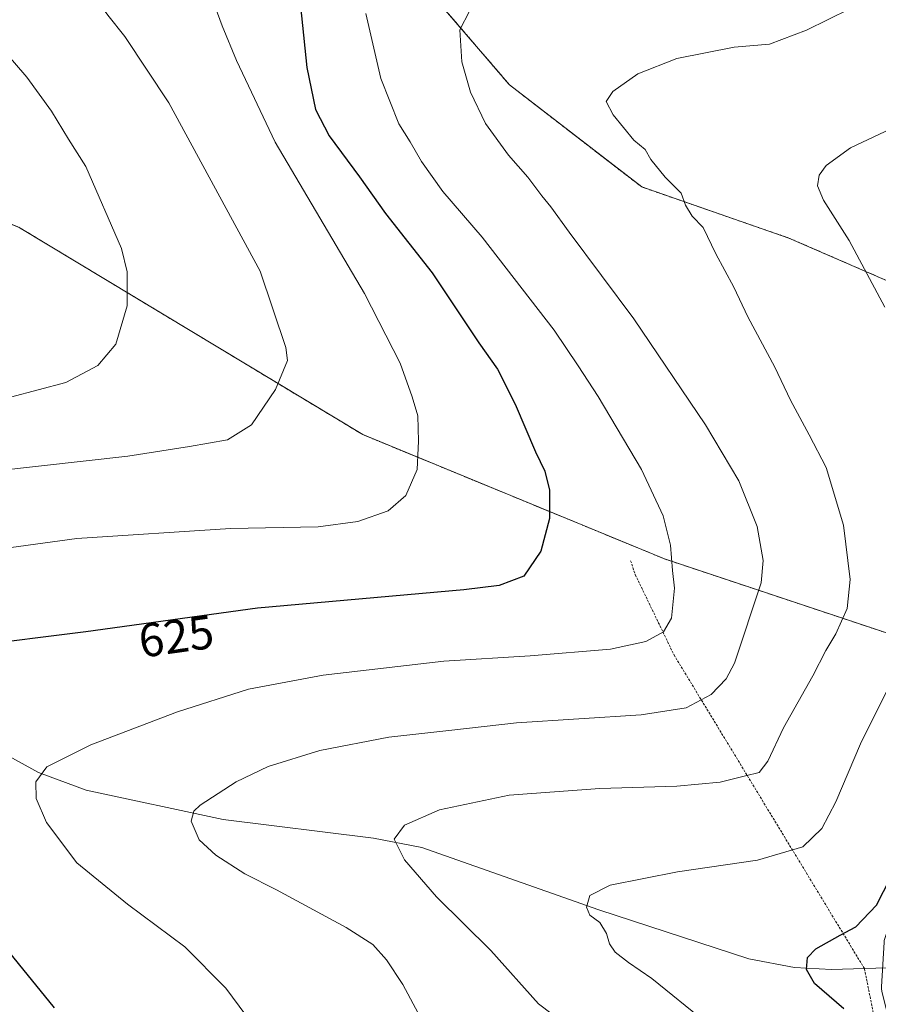
# Model space of a CAD drawing. Units: metres. Extents: x 600255 to 603688, y 4754612 to 4756976.
# Drawn here: x 603145 to 603327, y 4755630 to 4755839 of the extents above; entities that cross this region are included whole.
import ezdxf
from ezdxf.enums import TextEntityAlignment as Align

# ---------------------------------------------------------------- set-up
doc = ezdxf.new("R2010")
doc.units = ezdxf.units.M
doc.header["$MEASUREMENT"] = 0
doc.linetypes.add('TRAZOS', pattern=[0.75, 0.5, -0.25])
for name, color, linetype, lineweight in [('Alambrada', 19, 'TRAZOS', 0), ('Arbolado forestal', 92, 'TRAZOS', 0), ('Arbolado forestal CxS', 92, 'Continuous', 0), ('Corriente natural lineal', 142, 'Continuous', 13), ('Curva de nivel maestra', 36, 'Continuous', 30), ('Curva de nivel normal', 36, 'Continuous', 0), ('Prado', 92, 'Continuous', 0), ('Prado CxS', 92, 'Continuous', 0), ('Rótulo de curva de nivel directora', 19, 'Continuous', 0)]:
    doc.layers.add(name, color=color, linetype=linetype, lineweight=lineweight)
doc.styles.add('Arial', font='txt', dxfattribs={"height": 0.2})

# ---------------------------------------------------------------- blocks, each defined once
blk = doc.blocks.new('*U152')
at = {"layer": 'Prado CxS', "color": 92, "linetype": 'Continuous', "lineweight": 0}
blk.add_polyline3d([(603144.84, 4755794.54, 643.03), (603217.55, 4755750.67, 631.86), (603281.48, 4755724.34, 620.31), (603334.13, 4755706.79, 604.85), (603353.97, 4755696.09, 597.43), (603352.5, 4755694.41, 597.34), (603352.29, 4755694.13, 597.28), (603346.29, 4755685.15, 597.75), (603346.18, 4755684.98, 597.76), (603346.12, 4755684.86, 597.76), (603338.21, 4755669.63, 598.95), (603338.1, 4755669.39, 598.97), (603330.51, 4755650.97, 598.72), (603330.45, 4755650.83, 598.73), (603328.09, 4755644, 598.61), (603327.97, 4755643.54, 598.56), (603327.93, 4755643.19, 598.52), (603327.38, 4755633.74, 598.23), (603327.38, 4755633.3, 598.28), (603327.46, 4755632.85, 598.35), (603336.68, 4755595.36, 601.22)], dxfattribs=at)
blk = doc.blocks.new('*U154')
at = {"layer": 'Arbolado forestal CxS', "color": 92, "linetype": 'Continuous', "lineweight": 0}
blk.add_polyline3d([(603631.11, 4755849.79, 583.98), (603606.01, 4755819.81, 586.02), (603599.07, 4755813.06, 586.61), (603590.86, 4755806.53, 587.14), (603582.45, 4755802.07, 587.4), (603472.9, 4755758.45, 592.67), (603472.79, 4755758.4, 592.67), (603440.9, 4755744.15, 593.83), (603412.64, 4755732.1, 595.24), (603404.52, 4755740.75, 596.26), (603382.89, 4755754.11, 598.25), (603362.53, 4755764.29, 600.35), (603337.07, 4755779.56, 603.15), (603307.8, 4755792.29, 606.88), (603276.62, 4755803.11, 610.81), (603248.62, 4755824.74, 613.14), (603233.35, 4755842.56, 616.2)], dxfattribs=at)
blk = doc.blocks.new('*U175')
at = {"layer": 'Curva de nivel normal', "color": 36, "linetype": 'Continuous', "lineweight": 0}
blk.add_polyline3d([(603185.14, 4755844.59, 630), (603187.81, 4755837.26, 630), (603190.82, 4755829.93, 630), (603198.99, 4755812.57, 630), (603217.9, 4755780.55, 630), (603225.51, 4755765.8, 630), (603227.99, 4755758.64, 630), (603229.23, 4755754.68, 630), (603229.33, 4755749.26, 630), (603229.1, 4755743.26, 630), (603226.65, 4755737.79, 630), (603222.94, 4755734.52, 630), (603216.49, 4755732.26, 630), (603208.1, 4755731.18, 630), (603189.53, 4755730.82, 630), (603157.02, 4755728.65, 630), (603135.86, 4755725.81, 630)], dxfattribs=at)
blk = doc.blocks.new('*U193')
at = {"layer": 'Curva de nivel normal', "color": 36, "linetype": 'Continuous', "lineweight": 0}
blk.add_polyline3d([(603192.82, 4755627.72, 620), (603188.58, 4755633.43, 620), (603179.9, 4755642.22, 620), (603167.74, 4755651.21, 620), (603157.06, 4755659.98, 620), (603150.62, 4755668.57, 620), (603148.42, 4755673.63, 620), (603148.35, 4755677.14, 620), (603150.71, 4755680.31, 620), (603159.97, 4755685.01, 620), (603178.31, 4755691.97, 620), (603193.35, 4755696.76, 620), (603209.15, 4755699.75, 620), (603234.74, 4755702.71, 620), (603253, 4755703.8, 620), (603269.99, 4755705.24, 620), (603277.46, 4755706.9, 620), (603281.2, 4755708.89, 620), (603282.93, 4755711.8, 620), (603283.57, 4755718.16, 620), (603283.16, 4755721.93, 620), (603282.69, 4755727.23, 620), (603281.13, 4755733.47, 620), (603276.59, 4755743.27, 620), (603267.43, 4755758.75, 620), (603263.2, 4755765.24, 620), (603258.08, 4755772.81, 620), (603242.84, 4755792.46, 620), (603234.53, 4755802.15, 620), (603229.97, 4755808.53, 620), (603227.59, 4755812.67, 620), (603225.17, 4755816.49, 620), (603221.37, 4755826.07, 620), (603218.22, 4755839.88, 620)], dxfattribs=at)
blk = doc.blocks.new('*U195')
at = {"layer": 'Curva de nivel normal', "color": 36, "linetype": 'Continuous', "lineweight": 0}
blk.add_polyline3d([(603139.41, 4755742.92, 635), (603167.83, 4755746.11, 635), (603180.86, 4755748.15, 635), (603188.9, 4755749.58, 635), (603194, 4755752.72, 635), (603199.08, 4755760.2, 635), (603201.63, 4755766.39, 635), (603201.3, 4755769.11, 635), (603195.86, 4755785.26, 635), (603176.48, 4755820.93, 635), (603167.17, 4755834.98, 635), (603163.61, 4755839.46, 635), (603160.3, 4755844.13, 635), (603152.7, 4755854.06, 635), (603147.54, 4755861.46, 635), (603142.43, 4755866.59, 635)], dxfattribs=at)
blk = doc.blocks.new('*U196')
at = {"layer": 'Curva de nivel normal', "color": 36, "linetype": 'Continuous', "lineweight": 0}
blk.add_polyline3d([(603136.78, 4755837.49, 640), (603146.42, 4755826.37, 640), (603151.69, 4755819.14, 640), (603155.29, 4755813.23, 640), (603158.97, 4755807.42, 640), (603166.47, 4755790.09, 640), (603167.68, 4755785.17, 640), (603167.67, 4755777.95, 640), (603165.29, 4755769.86, 640), (603161.5, 4755765.28, 640), (603154.7, 4755761.68, 640), (603142.97, 4755758.58, 640)], dxfattribs=at)
blk = doc.blocks.new('*U209')
at = {"layer": 'Curva de nivel maestra', "color": 36, "linetype": 'Continuous', "lineweight": 30}
for points in [[(603203.66, 4755848.29, 625), (603205.72, 4755828.38, 625), (603207.56, 4755819.52, 625), (603210.47, 4755813.95, 625), (603216.84, 4755805.24, 625), (603222.37, 4755797.52, 625), (603232.28, 4755784.9, 625), (603242.16, 4755770.11, 625), (603246.08, 4755764.5, 625), (603249.85, 4755757.12, 625), (603254.14, 4755747.05, 625), (603256.12, 4755742.93, 625), (603257.12, 4755738.9, 625), (603257.13, 4755732.88, 625), (603255.28, 4755725.98, 625), (603251.64, 4755720.67, 625), (603246.41, 4755718.69, 625), (603238.97, 4755717.8, 625), (603195.31, 4755713.93, 625), (603158.97, 4755708.89, 625), (603134.09, 4755705.8, 625)], [(603136.92, 4755648.08, 625), (603152.2, 4755629.29, 625)]]:
    blk.add_polyline3d(points, dxfattribs=at)

msp = doc.modelspace()

# ---------------------------------------------------------------- linework, layer by layer
at = {"layer": 'Alambrada', "color": 19, "linetype": 'TRAZOS', "lineweight": 0}
msp.add_polyline3d([(603274.27, 4755723.97, 632.74), (603275.25, 4755721.04, 627.76), (603283.43, 4755704.08, 619.3), (603323.79, 4755637.57, 599.32), (603331.19, 4755600.12, 604.45)], dxfattribs=at)
at = {"layer": 'Arbolado forestal', "color": 92, "linetype": 'TRAZOS', "lineweight": 0}
for points in [[(603412.64, 4755732.1, 595.24), (603404.52, 4755740.75, 596.26), (603382.89, 4755754.11, 598.25), (603362.53, 4755764.29, 600.35), (603337.07, 4755779.56, 603.15), (603307.8, 4755792.29, 606.88), (603276.62, 4755803.11, 610.81), (603248.62, 4755824.74, 613.14), (603233.35, 4755842.56, 616.2), (603218.72, 4755844.47, 619.65), (603198.99, 4755840.65, 626.55), (603176.72, 4755848.29, 631.37), (603162.72, 4755863.56, 632.25), (603139.87, 4755889.93, 633.09)], [(603108.6, 4755809.21, 647.66), (603144.84, 4755794.54, 643.03), (603217.55, 4755750.67, 631.86), (603281.48, 4755724.34, 620.31), (603334.13, 4755706.79, 604.85), (603353.96, 4755696.09, 597.43)]]:
    msp.add_polyline3d(points, dxfattribs=at)
at = {"layer": 'Arbolado forestal CxS', "color": 92, "linetype": 'Continuous', "lineweight": 0}
msp.add_polyline3d([(603233.35, 4755842.56, 616.2), (603248.62, 4755824.74, 613.14), (603276.62, 4755803.11, 610.81), (603307.8, 4755792.29, 606.88), (603337.07, 4755779.56, 603.15), (603362.53, 4755764.29, 600.35), (603382.89, 4755754.11, 598.25), (603404.52, 4755740.75, 596.26), (603412.64, 4755732.1, 595.24), (603412.64, 4755732.1, 595.24), (603399.85, 4755726.65, 595.8), (603399.68, 4755726.57, 595.8), (603381.86, 4755717.56, 596.14), (603381.7, 4755717.47, 596.15), (603367.55, 4755709.12, 596.74), (603367.14, 4755708.83, 596.7), (603359.5, 4755702.38, 597.35), (603359.18, 4755702.06, 597.37), (603353.97, 4755696.09, 597.43), (603334.13, 4755706.79, 604.85), (603281.48, 4755724.34, 620.31), (603217.55, 4755750.67, 631.86), (603144.84, 4755794.54, 643.03)], dxfattribs=at)
at = {"layer": 'Corriente natural lineal', "color": 142, "linetype": 'Continuous', "lineweight": 13}
msp.add_polyline3d([(603092.53, 4755701.86, 627.58), (603131.41, 4755688.72, 622.36), (603148.88, 4755679.1, 619.88), (603159.01, 4755675.36, 618.33), (603188.02, 4755669.17, 614.07), (603219.86, 4755665.2, 610.5), (603230.05, 4755663.22, 608.92), (603267.52, 4755650.01, 604.88), (603299.32, 4755639.67, 601.47), (603308.97, 4755637.82, 600.25), (603316.8, 4755637.44, 599.22), (603328.52, 4755637.76, 598.1)], dxfattribs=at)
at = {"layer": 'Curva de nivel maestra', "color": 36, "linetype": 'Continuous', "lineweight": 30}
msp.add_polyline3d([(603319.39, 4755629.05, 600), (603313.18, 4755634.45, 600), (603311.49, 4755637.43, 600), (603311.72, 4755639.93, 600), (603313.47, 4755641.76, 600), (603318.62, 4755644.71, 600), (603321.95, 4755646.41, 600), (603326.33, 4755651.05, 600), (603333.8, 4755665.62, 600)], dxfattribs=at)
at = {"layer": 'Curva de nivel normal', "color": 36, "linetype": 'Continuous', "lineweight": 0}
for points in [[(603266.94, 4755620.99, 610), (603254.79, 4755630.16, 610), (603244.71, 4755641.43, 610), (603233.21, 4755652.82, 610), (603226.38, 4755660.65, 610), (603224.24, 4755665.02, 610), (603226.42, 4755667.99, 610), (603233.82, 4755671.25, 610), (603248.55, 4755674.29, 610), (603267.76, 4755675.75, 610), (603284.09, 4755676.21, 610), (603293.21, 4755677.05, 610), (603298.59, 4755678.41, 610), (603301.46, 4755679.15, 610), (603303.32, 4755681.54, 610), (603306.67, 4755688.56, 610), (603312.86, 4755699.58, 610), (603315.59, 4755704.93, 610), (603317.75, 4755708.5, 610), (603320.09, 4755713.82, 610), (603320.74, 4755719.98, 610), (603319.34, 4755731.49, 610), (603315.64, 4755743.71, 610), (603312.07, 4755750.63, 610), (603308.12, 4755757.98, 610), (603304.8, 4755764.93, 610), (603299.07, 4755775.62, 610), (603296.15, 4755781.93, 610), (603292.28, 4755788.93, 610), (603289.61, 4755794.54, 610), (603287.31, 4755796.93, 610), (603285.89, 4755799.23, 610), (603284.94, 4755801.78, 610), (603281.6, 4755805.19, 610), (603278.58, 4755808.9, 610), (603277.38, 4755811.04, 610), (603274.98, 4755813.04, 610), (603270.55, 4755818.41, 610), (603269.12, 4755821.2, 610), (603270.51, 4755823.31, 610), (603275.83, 4755827.04, 610), (603284.07, 4755830.35, 610), (603296.16, 4755832.73, 610), (603303.64, 4755833.34, 610), (603311.53, 4755836.3, 610), (603325.28, 4755843.2, 610)], [(603229.26, 4755628.14, 615), (603226.08, 4755634.24, 615), (603222.6, 4755639.49, 615), (603219.68, 4755642.68, 615), (603214.07, 4755646.29, 615), (603199.32, 4755654.28, 615), (603192.6, 4755657.69, 615), (603186.46, 4755661.62, 615), (603182.94, 4755664.84, 615), (603181.26, 4755668.83, 615), (603181.82, 4755670.94, 615), (603183.16, 4755672.19, 615), (603190.79, 4755677.16, 615), (603197.56, 4755680.38, 615), (603208.45, 4755683.77, 615), (603223.09, 4755686.58, 615), (603235.77, 4755688.05, 615), (603250.14, 4755689.66, 615), (603276.49, 4755691.37, 615), (603286.02, 4755692.81, 615), (603291.31, 4755695.67, 615), (603294.49, 4755698.94, 615), (603296.29, 4755702.31, 615), (603301.88, 4755719.26, 615), (603302.32, 4755724, 615), (603301.08, 4755731.22, 615), (603297.21, 4755740.87, 615), (603290.16, 4755752.78, 615), (603274.93, 4755775.22, 615), (603261.27, 4755793.56, 615), (603257.4, 4755798.94, 615), (603255.45, 4755801.23, 615), (603252.51, 4755805.18, 615), (603248.42, 4755809.84, 615), (603243.56, 4755816.59, 615), (603240.37, 4755823.18, 615), (603238.57, 4755829.59, 615), (603238.1, 4755836.41, 615), (603240.16, 4755840.37, 615)], [(603328.09, 4755777.64, 605), (603320.57, 4755791.77, 605), (603315.14, 4755800.3, 605), (603313.84, 4755803.34, 605), (603314.18, 4755805.59, 605), (603315.65, 4755807.68, 605), (603320.83, 4755811.39, 605), (603329.38, 4755815.45, 605)], [(603290.26, 4755626.22, 605), (603278.78, 4755635.51, 605), (603273.82, 4755638.88, 605), (603271.03, 4755641.09, 605), (603269.78, 4755642.84, 605), (603269.18, 4755645.04, 605), (603267.72, 4755647.34, 605), (603265.63, 4755648.92, 605), (603264.96, 4755650.62, 605), (603265.66, 4755653.08, 605), (603269.93, 4755655.3, 605), (603284.18, 4755658.1, 605), (603301.13, 4755660.57, 605), (603310.72, 4755663.4, 605), (603314.75, 4755667.24, 605), (603317.71, 4755672.93, 605), (603322.92, 4755685.21, 605), (603329.03, 4755697.39, 605)]]:
    msp.add_polyline3d(points, dxfattribs=at)
at = {"layer": 'Prado', "color": 92, "linetype": 'Continuous', "lineweight": 0}
msp.add_polyline3d([(603108.6, 4755809.21, 647.66), (603144.84, 4755794.54, 643.03), (603217.55, 4755750.67, 631.86), (603281.48, 4755724.34, 620.31), (603334.13, 4755706.79, 604.85), (603353.96, 4755696.09, 597.43)], dxfattribs=at)

# ---------------------------------------------------------------- block references
at = {"layer": 'Arbolado forestal CxS', "color": 92, "linetype": 'Continuous', "lineweight": 0}
msp.add_blockref('*U154', (0, 0), dxfattribs=at)
at = {"layer": 'Curva de nivel maestra', "color": 36, "linetype": 'Continuous', "lineweight": 30}
msp.add_blockref('*U209', (0, 0), dxfattribs=at)
at = {"layer": 'Curva de nivel normal', "color": 36, "linetype": 'Continuous', "lineweight": 0}
for name in ['*U175', '*U195', '*U196', '*U193']:
    msp.add_blockref(name, (0, 0), dxfattribs=at)
at = {"layer": 'Prado CxS', "color": 92, "linetype": 'Continuous', "lineweight": 0}
msp.add_blockref('*U152', (0, 0), dxfattribs=at)

# ---------------------------------------------------------------- texts
at = {"layer": 'Rótulo de curva de nivel directora', "color": 19, "linetype": 'Continuous', "lineweight": 0, "style": 'Arial'}
msp.add_text('625', height=7, rotation=7.8959, dxfattribs=at).set_placement((603178.07, 4755707.97), align=Align.MIDDLE_CENTER)

doc.saveas('drawing.dxf')
